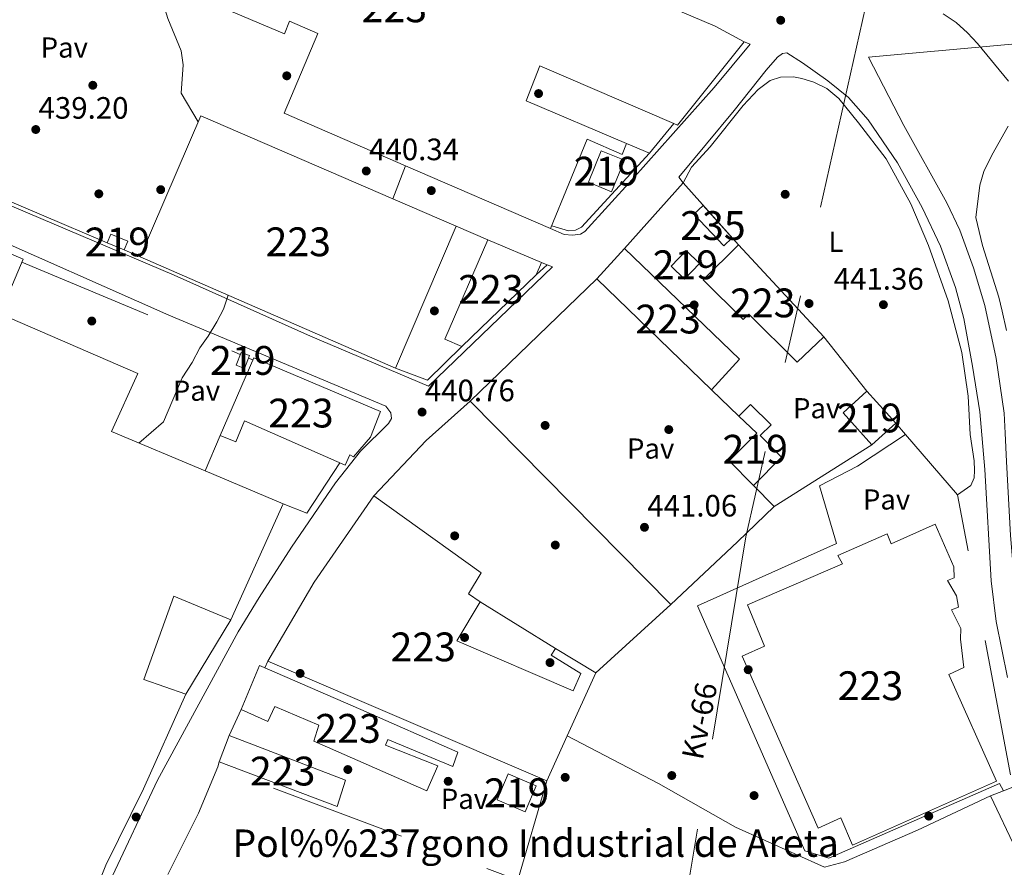
# Model space of a CAD drawing. Extents: x 614178 to 621078, y 738839 to 743582.
# Drawn here: x 614394 to 614736, y 742588 to 742883 of the extents above; entities that cross this region are included whole.
import ezdxf
from ezdxf.enums import TextEntityAlignment as Align

# ---------------------------------------------------------------- set-up
doc = ezdxf.new("R2010")
doc.units = 0
doc.header["$MEASUREMENT"] = 0
doc.linetypes.add('DGN Style 2', pattern=[79.06753, 47.440518, -31.627012])
doc.linetypes.add('DGN Style 7', pattern=[158.13506, 71.16077700000001, -31.627012, 23.720259, -31.627012])
for name, color, linetype in [('Nivel 15', 7, 'Continuous'), ('Nivel 16', 7, 'Continuous'), ('Nivel 17', 7, 'Continuous'), ('Nivel 20', 7, 'Continuous'), ('Nivel 21', 7, 'Continuous'), ('Nivel 25', 7, 'Continuous'), ('Nivel 26', 7, 'Continuous'), ('Nivel 32', 7, 'Continuous'), ('Nivel 36', 7, 'Continuous'), ('Nivel 37', 7, 'Continuous'), ('Nivel 41', 7, 'Continuous'), ('Nivel 44', 7, 'Continuous'), ('Nivel 45', 7, 'Continuous'), ('Nivel 48', 7, 'Continuous'), ('Nivel 5', 7, 'Continuous'), ('Nivel 52', 7, 'Continuous'), ('Nivel 7', 7, 'Continuous')]:
    doc.layers.add(name, color=color, linetype=linetype)
doc.styles.add('Style-arial', font='arial.shx', dxfattribs={"bigfont": 'arialbig.shx'})
doc.styles.add('Style-arialn', font='arialn.shx', dxfattribs={"bigfont": 'arialnbig.shx'})
doc.styles.add('Style-arialni', font='arialni.shx', dxfattribs={"bigfont": 'arialnibig.shx'})

# ---------------------------------------------------------------- blocks, each defined once
blk = doc.blocks.new('5PATER')
at = {"layer": 'Nivel 7', "linetype": 'Continuous', "lineweight": 0}
h = blk.add_hatch(color=53, dxfattribs=at)
edge = h.paths.add_edge_path()
edge.add_ellipse((0, 0), major_axis=(-1.095731442945027, -1.110710700472634), ratio=0.9994222409660316, start_angle=0, end_angle=360)
blk = doc.blocks.new('5PERFI_1')
at = {"layer": 'Nivel 17', "linetype": 'Continuous', "lineweight": 0}
h = blk.add_hatch(color=7, dxfattribs=at)
edge = h.paths.add_edge_path()
edge.add_arc((0, 0), 1.559999998246487, 315.0000000018422, 675.0000000018422)
blk = doc.blocks.new('5PERFI')
at = {"layer": 'Nivel 17', "color": 7, "linetype": 'Continuous', "lineweight": 0}
blk.add_blockref('5PERFI_1', (0, 0), dxfattribs=at)

msp = doc.modelspace()

# ---------------------------------------------------------------- linework, layer by layer
at = {"layer": 'Nivel 15', "color": 1, "linetype": 'Continuous', "lineweight": 13, "extrusion": (0.006404586902640403, -0.002594558927711988, 0.9999761244802685), "elevation": 2454.46920057317, "flags": 128}
msp.add_lwpolyline([(614580.7020424078, 742845.9895907408), (614576.2621334707, 742835.0295538506), (614584.3093527057, 742831.7685428746), (614588.7492616426, 742842.7285797647), (614580.7020424078, 742845.9895907408)], dxfattribs=at)
at = {"layer": 'Nivel 15', "color": 1, "linetype": 'Continuous', "lineweight": 13, "extrusion": (0.04140405917270396, 0.09095426931694975, 0.9949939822818241), "elevation": 93436.52200856066, "flags": 128}
msp.add_lwpolyline([(-251674.0302589486, -925847.7157017954), (-251674.0302589486, -925823.5499589972)], dxfattribs=at)
at = {"layer": 'Nivel 15', "color": 1, "linetype": 'Continuous', "lineweight": 13}
for points in [[(614578.561, 742810.081, 446.84), (614528.196, 742831.899, 446.693), (614486.041, 742850.1610000001, 446.57), (614497.7609999999, 742877.841, 445.85), (614488.0009999999, 742882.081, 450.32), (614486.2010000001, 742877.6810000001, 449.84), (614453.0009999999, 742891.841, 447.47), (614450.7209999999, 742886.801, 447.35), (614414.2010000001, 742903.041, 446.48), (614439.841, 742963.2010000001, 450.32), (614510.041, 742933.521, 452.63), (614506.4010000001, 742924.4010000001, 449.09), (614530.041, 742914.4010000001, 446.9), (614534.0009999999, 742923.601, 446.63), (614635.6810000001, 742880.4010000001, 458.45), (614645.7209999999, 742874.9610000001, 458.3)], [(614645.7209999999, 742874.9610000001, 458.3), (614622.601, 742846.0009999999, 458.42), (614621.3659999999, 742846.533, 458.101), (614574.881, 742866.561, 446.09), (614570.081, 742854.4010000001, 444.62), (614604.9610000001, 742839.601, 445.64), (614603.4010000001, 742835.7609999999, 445.43), (614591.2409999999, 742841.121, 449.09), (614578.561, 742810.081, 446.84)], [(614436.121, 742800.321, 448.67), (614457.121, 742849.2010000001, 448.97), (614523.763, 742820.4040000001, 450.21), (614545.801, 742810.881, 450.62), (614524.7209999999, 742761.6810000001, 444.65), (614436.121, 742800.321, 448.67)], [(614337.7209999999, 742824.4010000001, 446.66), (614395.521, 742799.521, 448.1), (614387.4010000001, 742780.4809999999, 446.57), (614435.321, 742759.7609999999, 446.39), (614426.1610000001, 742739.601, 445.94), (614458.6610000001, 742725.956, 446.578), (614485.801, 742714.561, 447.11), (614467.6410000001, 742674.2409999999, 446.63), (614447.7609999999, 742682.4809999999, 448.28), (614437.361, 742653.601, 448.55), (614451.9610000001, 742648.4809999999, 448.67), (614437.2409999999, 742615.601, 449.54), (614424.2409999999, 742589.121, 449.78), (614408.121, 742548.801, 450.08), (614398.121, 742523.4410000001, 449.75), (614385.7609999999, 742517.4410000001, 449.12)], [(614424.638, 742805.1740000001, 443.45), (614430.5160000001, 742802.689, 443.72), (614431.7919999999, 742805.7139999999, 443.69), (614425.912, 742808.193, 443.69), (614424.638, 742805.1740000001, 443.45)], [(614541.9210000001, 742771.6810000001, 449.15), (614556.7609999999, 742806.2, 449.03), (614575.446, 742798.365, 449.06), (614573.601, 742794.0009999999, 449), (614547.7609999999, 742769.121, 448.85), (614541.9210000001, 742771.6810000001, 449.15)], [(614631.521, 742792.321, 446.99), (614643.801, 742804.4809999999, 447.5), (614673.4010000001, 742772.561, 444.26), (614664.121, 742763.7609999999, 444.17), (614647.4010000001, 742780.4010000001, 445.46), (614645.361, 742778.4809999999, 445.79), (614631.521, 742792.321, 446.99)], [(614594.601, 742792.6410000001, 446.48), (614634.4410000001, 742754.1610000001, 446.36), (614644.121, 742764.801, 446.6), (614604.281, 742803.2010000001, 446.6), (614594.601, 742792.6410000001, 446.48)], [(614620.4010000001, 742797.041, 454.67), (614625.6810000001, 742802.4809999999, 454.61), (614630.31, 742797.987, 454.55), (614625.03, 742792.547, 454.55), (614620.4010000001, 742797.041, 454.67)], [(614474.041, 742766.0009999999, 447.74), (614472.281, 742761.521, 447.8), (614469.3970000001, 742762.6529999999, 447.74), (614471.1570000001, 742767.1329999999, 447.74), (614474.041, 742766.0009999999, 447.74)], [(614475.601, 742765.281, 445.46), (614519.4809999999, 742746.6410000001, 447.86), (614516.041, 742737.6810000001, 447.71), (614510.1610000001, 742730.881, 448.91), (614508.881, 742731.521, 449.18), (614507.2409999999, 742727.9210000001, 449.15), (614472.281, 742743.361, 443.81), (614469.321, 742736.081, 443.96), (614463.9210000001, 742738.321, 444.11), (614475.601, 742765.281, 445.46)], [(614680.081, 742746.1610000001, 450.14), (614690.121, 742735.041, 450.23), (614698.399, 742742.5150000001, 451.1), (614688.358, 742753.635, 451.1), (614680.081, 742746.1610000001, 450.14)], [(614640.521, 742729.521, 448.22), (614650.2010000001, 742739.121, 444.68), (614643.881, 742744.9610000001, 444.41), (614648.0009999999, 742749.041, 444.14), (614655.121, 742742.0009999999, 444.38), (614651.361, 742738.2409999999, 446.21), (614658.6810000001, 742730.7209999999, 446.42), (614648.9610000001, 742720.881, 448.61), (614640.521, 742729.521, 448.22)], [(614584.3589999999, 742634.037, 446.735), (614577.2409999999, 742618.4010000001, 448.46), (614480.4010000001, 742659.9210000001, 449.03), (614496.521, 742687.361, 449.12), (614517.2409999999, 742717.281, 447.56)], [(614517.2409999999, 742717.281, 447.56), (614554.4410000001, 742690.561, 448.1), (614550.041, 742683.281, 443.96), (614554.121, 742680.4809999999, 443.9), (614546.081, 742666.9610000001, 448.46), (614586.361, 742649.601, 444.38), (614589.041, 742655.601, 444.41), (614578.801, 742662.0009999999, 444.41), (614580.2409999999, 742664.321, 444.32), (614594.321, 742655.9210000001, 444.32)], [(614733.321, 742618.321, 450.23), (614683.361, 742596.081, 449.6), (614679.321, 742605.601, 446.06), (614671.4410000001, 742601.9210000001, 445.91), (614645.041, 742661.6810000001, 445.73), (614652.841, 742665.2010000001, 449.15), (614646.9610000001, 742679.4410000001, 449.96), (614679.881, 742693.7609999999, 447.23), (614678.2409999999, 742696.6410000001, 447.2), (614695.4010000001, 742704.1610000001, 447.38), (614696.841, 742700.7209999999, 445.28), (614712.081, 742707.4410000001, 445.37), (614718.521, 742692.7209999999, 445.52), (614718.601, 742688.881, 444.98), (614716.321, 742687.9210000001, 445.13), (614719.4809999999, 742682.561, 445.31), (614720.121, 742678.6410000001, 444.62), (614717.7209999999, 742677.7609999999, 444.77), (614721.0009999999, 742671.281, 445.58), (614720.841, 742667.521, 444.65), (614721.9610000001, 742657.7609999999, 444.86), (614716.7609999999, 742655.361, 448.82), (614733.321, 742618.321, 450.23)], [(614471.1610000001, 742643.2010000001, 447.47), (614477.521, 742658.4010000001, 446.63), (614512.7209999999, 742643.121, 444.92), (614546.4010000001, 742628.4010000001, 445.79), (614544.601, 742623.361, 446.87), (614522.081, 742632.7209999999, 448.58), (614521.2409999999, 742630.801, 444.23), (614539.4010000001, 742623.601, 444.35), (614535.601, 742614.9610000001, 444.08), (614496.4010000001, 742632.1610000001, 447.77), (614498.121, 742637.6810000001, 446.6), (614482.881, 742644.2409999999, 446.33), (614480.4809999999, 742639.041, 448.04), (614471.1610000001, 742643.2010000001, 447.47)], [(614467.0009999999, 742634.081, 444.62), (614507.4410000001, 742618.6410000001, 444.65), (614504.4809999999, 742609.4410000001, 444.62), (614463.561, 742624.9610000001, 444.38), (614467.0009999999, 742634.081, 444.62)], [(614563.881, 742620.801, 444.68), (614573.601, 742616.6410000001, 444.74), (614569.771, 742607.693, 444.53), (614560.051, 742611.852, 444.53), (614563.881, 742620.801, 444.68)]]:
    msp.add_polyline3d(points, dxfattribs=at)
at = {"layer": 'Nivel 15', "color": 4, "linetype": 'Continuous', "lineweight": 0}
msp.add_polyline3d([(614631.5090000001, 742818.1400000001, 446.476), (614628.2409999999, 742815.121, 442.91), (614638.6810000001, 742804.081, 442.58), (614641.6130000001, 742806.902, 446.476), (614631.5090000001, 742818.1400000001, 446.476)], dxfattribs=at)
at = {"layer": 'Nivel 16', "color": 1, "linetype": 'Continuous', "lineweight": 13, "extrusion": (-0.01715198869561495, 0.006770521853532219, 0.9998299702037424), "elevation": -5065.811222319811, "flags": 128}
msp.add_lwpolyline([(-916520.2762189328, 298734.4640305976), (-916522.9372216768, 298635.2228239225), (-916527.8396292485, 298635.2228239223)], dxfattribs=at)
at = {"layer": 'Nivel 16', "color": 1, "linetype": 'Continuous', "lineweight": 13, "extrusion": (-0.02403916185565922, -0.003680515235821099, 0.9997042425161936), "elevation": -17063.17238764152, "flags": 128}
msp.add_lwpolyline([(-641272.4068033057, 719763.2544598198), (-641263.5053760374, 719753.3857475643), (-641268.0374055614, 719745.9842133727)], dxfattribs=at)
at = {"layer": 'Nivel 16', "color": 1, "linetype": 'Continuous', "lineweight": 13, "extrusion": (0.0008761621979644079, 0.002271934235416393, 0.9999970353229218), "elevation": 2671.85027588148, "flags": 128}
msp.add_lwpolyline([(614523.1365406665, 742816.2508261732), (614527.5695652498, 742827.7458558399)], dxfattribs=at)
at = {"layer": 'Nivel 16', "color": 1, "linetype": 'Continuous', "lineweight": 13, "extrusion": (-0.004591703807722786, -0.00514415732305038, 0.9999762266682034), "elevation": -6200.217874192625, "flags": 128}
msp.add_lwpolyline([(614599.8357287217, 742781.1340377021), (614620.1164791964, 742803.8543383204)], dxfattribs=at)
at = {"layer": 'Nivel 16', "color": 1, "linetype": 'Continuous', "lineweight": 13, "extrusion": (0.009736614559607512, -0.01084994886476014, 0.9998937328269188), "elevation": -1632.127904429145, "flags": 128}
msp.add_lwpolyline([(614591.1078371301, 742851.9385641296), (614610.3510146278, 742830.4973020451)], dxfattribs=at)
at = {"layer": 'Nivel 16', "color": 1, "linetype": 'Continuous', "lineweight": 13, "flags": 128}
for points, elevation in [([(614436.121, 742800.321), (614430.5160000001, 742802.689)], 443.69), ([(614656.121, 742713.601), (614648.9610000001, 742720.881)], 445.13)]:
    msp.add_lwpolyline(points, dxfattribs=dict(at, elevation=elevation))
at = {"layer": 'Nivel 16', "color": 1, "linetype": 'Continuous', "lineweight": 13, "extrusion": (0.003535267642782272, 0.003406712455772008, 0.9999879480238437), "elevation": 5145.242021400487, "flags": 128}
msp.add_lwpolyline([(614545.1968873739, 742737.0226401503), (614589.1976729976, 742779.422886193)], dxfattribs=at)
at = {"layer": 'Nivel 16', "color": 1, "linetype": 'Continuous', "lineweight": 13, "extrusion": (-0.006939508695559147, 0.008780981585354845, 0.9999373668292739), "elevation": 2700.312985004909, "flags": 128}
msp.add_lwpolyline([(614661.67781909, 742777.4863192674), (614676.6363326572, 742758.5595895746)], dxfattribs=at)
at = {"layer": 'Nivel 16', "color": 1, "linetype": 'Continuous', "lineweight": 13, "extrusion": (-0.02117935779273733, 0.02064089954376944, 0.9995625983746648), "elevation": 2757.257122658159, "flags": 128}
msp.add_lwpolyline([(-960905.489801825, -78169.12521649594), (-960905.4898018248, -78182.31254753761)], dxfattribs=at)
at = {"layer": 'Nivel 16', "color": 1, "linetype": 'Continuous', "lineweight": 13, "extrusion": (-0.007430938075914462, 0.007533316097626257, 0.9999440135867034), "elevation": 1470.9701231436, "flags": 128}
msp.add_lwpolyline([(614606.6051671375, 742689.5941495011), (614536.919288391, 742760.2361540264)], dxfattribs=at)
at = {"layer": 'Nivel 16', "color": 1, "linetype": 'Continuous', "lineweight": 13, "extrusion": (0.005243191949862244, 0.01232548830038909, 0.9999102916143698), "elevation": 12820.43492941299, "flags": 128}
msp.add_lwpolyline([(614453.1447949305, 742636.714838505), (614447.8839233969, 742624.348899167)], dxfattribs=at)
at = {"layer": 'Nivel 16', "color": 1, "linetype": 'Continuous', "lineweight": 13, "extrusion": (-0.003156556181190678, -0.001990487191903768, 0.9999930370326656), "elevation": -2973.431587518111, "flags": 128}
msp.add_lwpolyline([(614688.4641952233, 742730.5937878527), (614654.4638911255, 742709.1537453793)], dxfattribs=at)
at = {"layer": 'Nivel 16', "color": 1, "linetype": 'Continuous', "lineweight": 13, "extrusion": (0.003440328577385912, 0.003237956308127917, 0.9999888398268384), "elevation": 4962.61486796676, "flags": 128}
msp.add_lwpolyline([(614638.2387382346, 742689.1855908742), (614615.1183590072, 742667.4254768034)], dxfattribs=at)
at = {"layer": 'Nivel 16', "color": 1, "linetype": 'Continuous', "lineweight": 13, "extrusion": (-0.006644698574943791, 0.004110962058617598, 0.9999694735199675), "elevation": -585.9691801564522, "flags": 128}
msp.add_lwpolyline([(614543.5069130845, 742689.165650392), (614569.6279311844, 742673.005513838)], dxfattribs=at)
at = {"layer": 'Nivel 16', "color": 1, "linetype": 'Continuous', "lineweight": 13, "extrusion": (-0.003103392995119248, -0.005098431349124479, 0.9999821873162023), "elevation": -5251.01608563979, "flags": 128}
msp.add_lwpolyline([(614466.0548911651, 742657.121433133), (614450.3744080567, 742631.3610983237)], dxfattribs=at)
at = {"layer": 'Nivel 16', "color": 1, "linetype": 'Continuous', "lineweight": 13, "extrusion": (-0.06261119837258432, 0.02833863286520884, 0.9976355846328256), "elevation": -16984.88475310259, "flags": 128}
msp.add_lwpolyline([(-929879.5140307741, 253008.2850995227), (-929903.2115736082, 253009.1581336703), (-929920.6648470217, 253008.7216165963)], dxfattribs=at)
at = {"layer": 'Nivel 20', "color": 7, "linetype": 'DGN Style 2', "lineweight": 0, "extrusion": (-0.0042702380761278, 0.002192177971042416, 0.9999884796448989), "elevation": -555.2187876674575, "flags": 128}
msp.add_lwpolyline([(614609.239991134, 742839.2430504886), (614585.5600148765, 742813.6429889763), (614583.4800039493, 742812.5229875413), (614581.1199827641, 742812.3629877551), (614575.2499167172, 742814.0869900433)], dxfattribs=at)
at = {"layer": 'Nivel 20', "color": 7, "linetype": 'DGN Style 2', "lineweight": 0, "extrusion": (-0.006636014621504201, 0.002834232157231858, 0.9999739648800974), "elevation": -1532.243906526053, "flags": 128}
msp.add_lwpolyline([(614535.1933271778, 742818.2072227034), (614546.1536565516, 742813.5262039024)], dxfattribs=at)
at = {"layer": 'Nivel 20', "color": 7, "linetype": 'DGN Style 2', "lineweight": 0, "extrusion": (0.03244397949268896, 0.0977488188521874, 0.9946821384782579), "elevation": 92978.20650310288, "flags": 128}
msp.add_lwpolyline([(-349123.2281063492, -893699.6663083755), (-349186.9781768608, -893694.7630360241), (-349205.2793039803, -893693.0735916891)], dxfattribs=at)
at = {"layer": 'Nivel 20', "color": 7, "linetype": 'DGN Style 2', "lineweight": 0, "extrusion": (-0.00112137014896775, -0.00106316754608015, 0.9999988061011663), "elevation": -1038.054492091696, "flags": 128}
msp.add_lwpolyline([(614577.4659300824, 742796.8791752986), (614573.7089234735, 742793.3171732854)], dxfattribs=at)
at = {"layer": 'Nivel 20', "color": 7, "linetype": 'DGN Style 2', "lineweight": 0, "extrusion": (-0.004447548010325474, 0.001865550995962882, 0.9999883694504538), "elevation": -906.8076994405831, "flags": 128}
msp.add_lwpolyline([(614571.3281725231, 742801.349275664), (614573.2401980881, 742800.5472742685)], dxfattribs=at)
at = {"layer": 'Nivel 20', "color": 7, "linetype": 'DGN Style 2', "lineweight": 0, "extrusion": (-0.007523977717745479, 0.004886822631750741, 0.9999597535520461), "elevation": -553.3154488116015, "flags": 128}
msp.add_lwpolyline([(614533.6818356854, 742780.6941934489), (614521.7619248009, 742769.0940549362), (614510.6414570629, 742773.2541046098)], dxfattribs=at)
at = {"layer": 'Nivel 20', "color": 7, "linetype": 'DGN Style 2', "lineweight": 0, "extrusion": (-0.009402927992472106, 0.003651041422920423, 0.9999491261267728), "elevation": -2625.850077072505, "flags": 128}
msp.add_lwpolyline([(614450.6604766147, 742779.6377686139), (614452.2315670131, 742779.0277645483)], dxfattribs=at)
at = {"layer": 'Nivel 20', "color": 7, "linetype": 'DGN Style 2', "lineweight": 0, "extrusion": (0.005663652030943585, -0.009615638989872225, 0.9999377293274261), "elevation": -3220.622867907765, "flags": 128}
msp.add_lwpolyline([(614504.8880359787, 742720.6496131092), (614523.0072808915, 742739.8505007916), (614538.2467759005, 742753.6111369638)], dxfattribs=at)
at = {"layer": 'Nivel 20', "color": 7, "linetype": 'DGN Style 2', "lineweight": 0, "extrusion": (0.0104853678701646, -0.01216713010489897, 0.9998710006824071), "elevation": -2150.977832692864, "flags": 128}
msp.add_lwpolyline([(614659.9800583727, 742771.325390331), (614663.3537432712, 742767.4111005864)], dxfattribs=at)
at = {"layer": 'Nivel 20', "color": 7, "linetype": 'DGN Style 2', "lineweight": 0, "extrusion": (0.03572784954112931, 0.009724656749267709, 0.9993142407762813), "elevation": 29625.25015637647, "flags": 128}
msp.add_lwpolyline([(555225.0648747726, -787633.5213927899), (555200.144254488, -787645.431405663), (555097.2162979601, -787637.3833697536)], dxfattribs=at)
at = {"layer": 'Nivel 20', "color": 7, "linetype": 'DGN Style 2', "lineweight": 0, "extrusion": (-0.008052713140492386, 0.002377936242422442, 0.9999647489938354), "elevation": -2741.716538252331, "flags": 128}
msp.add_lwpolyline([(614489.0092161605, 742737.3595642878), (614477.54417721, 742719.980515152), (614469.4238526414, 742723.1805241995)], dxfattribs=at)
at = {"layer": 'Nivel 20', "color": 7, "linetype": 'DGN Style 2', "lineweight": 0, "extrusion": (0.007918499031449616, 0.007619687747243971, 0.999939617042811), "elevation": 10967.14000924933, "flags": 128}
msp.add_lwpolyline([(614620.6378504715, 742639.3538178543), (614633.3589878869, 742651.5941731946)], dxfattribs=at)
at = {"layer": 'Nivel 20', "color": 7, "linetype": 'DGN Style 2', "lineweight": 0, "extrusion": (-0.001177452451643304, -0.001074039832623784, 0.9999987300212746), "elevation": -1080.24519124333, "flags": 128}
msp.add_lwpolyline([(614620.3743315141, 742678.8691366571), (614594.4142835722, 742655.1891229989)], dxfattribs=at)
at = {"layer": 'Nivel 20', "color": 7, "linetype": 'DGN Style 2', "lineweight": 0, "extrusion": (-0.0003142839581881727, -0.0007214597266782684, 0.9999996903606804), "elevation": -288.3866926815481, "flags": 128}
msp.add_lwpolyline([(614479.4941047421, 742657.5762188113), (614480.5091053206, 742659.9062194177)], dxfattribs=at)
at = {"layer": 'Nivel 20', "color": 7, "linetype": 'DGN Style 2', "lineweight": 0, "extrusion": (-0.0001242038160935792, -0.0002722929814359237, 0.9999999552149713), "elevation": 161.9637858531348, "flags": 128}
msp.add_lwpolyline([(614467.0509718454, 742634.1526323385), (614471.2109721862, 742643.2726326769)], dxfattribs=at)
at = {"layer": 'Nivel 20', "color": 7, "linetype": 'DGN Style 2', "lineweight": 0, "extrusion": (0.000668446659100823, 0.002673786636403292, 0.9999962020148312), "elevation": 2836.876137978736, "flags": 128}
msp.add_lwpolyline([(614462.6892523242, 742618.2703423633), (614463.1292555681, 742620.0303486546)], dxfattribs=at)
at = {"layer": 'Nivel 20', "color": 7, "linetype": 'DGN Style 2', "lineweight": 0, "extrusion": (-0.004406205533416982, 0.001283013444185223, 0.9999894695592045), "elevation": -1314.133891916967, "flags": 128}
msp.add_lwpolyline([(614573.2183535232, 742620.6982743929), (614563.1784509853, 742586.2182460136), (614459.0972185696, 742625.4982783436)], dxfattribs=at)
at = {"layer": 'Nivel 20', "color": 7, "linetype": 'DGN Style 2', "lineweight": 0, "extrusion": (0.01916958616237289, 0.00751194238802548, 0.999788026377553), "elevation": 17803.25041677598, "flags": 128}
msp.add_lwpolyline([(467133.6179423784, -843112.2912440102), (467133.6179423785, -843117.0996629812)], dxfattribs=at)
at = {"layer": 'Nivel 20', "color": 7, "linetype": 'DGN Style 2', "lineweight": 0}
for points in [[(614584.3589999999, 742634.037, 441.043), (614616.081, 742617.521, 441.15), (614642.7609999999, 742602.321, 441.242), (614673.6810000001, 742588.4010000001, 441.385), (614680.6410000001, 742590.2409999999, 441.44), (614705.9610000001, 742601.281, 441.229), (614731.281, 742613.2010000001, 440.732)], [(614735.757, 742614.9550000001, 440.633), (614744.9610000001, 742618.561, 440.428), (614749.9210000001, 742608.6410000001, 440.255), (614757.7209999999, 742591.6810000001, 440.214), (614767.1610000001, 742575.2010000001, 440.227), (614776.9210000001, 742562.4809999999, 440.635), (614788.4010000001, 742550.6410000001, 441.015), (614769.121, 742536.081, 441.822), (614762.6810000001, 742532.1610000001, 442.052), (614741.601, 742530.4010000001, 442.021)]]:
    msp.add_polyline3d(points, dxfattribs=at)
at = {"layer": 'Nivel 21', "color": 7, "linetype": 'Continuous', "lineweight": 13, "extrusion": (-0.05778185288588472, 0.8771983303873685, 0.4766385912226237), "elevation": 616335.9048663214, "flags": 128}
msp.add_lwpolyline([(-662187.351636458, -333670.1602525936), (-662282.1076211729, -333675.2053907076), (-662285.122136924, -333675.3655801152), (-662305.5584343672, -333676.4541942845)], dxfattribs=at)
at = {"layer": 'Nivel 21', "color": 7, "linetype": 'Continuous', "lineweight": 13}
for points in [[(614577.358, 742797.5630000001, 440.833), (614579.281, 742796.801, 440.843), (614536.2409999999, 742755.4410000001, 440.742), (614495.2409999999, 742772.801, 440.313), (614447.9610000001, 742793.9210000001, 439.809), (614387.7609999999, 742819.521, 439.293), (614332.4809999999, 742842.7209999999, 439.194), (614284.121, 742864.321, 439.107), (614282.801, 742861.281, 439.118), (614273.2010000001, 742865.281, 439.102), (614266.081, 742882.0009999999, 439.137), (614269.801, 742892.1610000001, 439.16), (614274.7209999999, 742890.561, 439.221), (614308.361, 742985.2010000001, 436.921), (614303.521, 742987.041, 436.815), (614305.841, 742993.121, 436.455), (614326.4809999999, 743000.801, 435.692)], [(614645.7209999999, 742874.9610000001, 440.752), (614647.881, 742874.081, 440.61), (614635.361, 742859.121, 440.947), (614606.881, 742827.121, 440.895), (614590.4410000001, 742809.121, 440.864), (614588.9210000001, 742808.1610000001, 440.859), (614586.1610000001, 742807.7609999999, 440.849), (614583.321, 742808.0009999999, 440.836), (614578.561, 742810.081, 440.811)], [(614624.561, 742825.9210000001, 440.972), (614623.041, 742827.9210000001, 440.962), (614642.321, 742851.041, 440.994), (614653.361, 742865.041, 440.611), (614657.321, 742869.601, 440.328), (614659.081, 742870.881, 440.391), (614660.601, 742871.041, 440.444), (614666.041, 742867.601, 440.52), (614674.801, 742861.361, 440.514), (614681.9610000001, 742855.601, 440.518), (614688.841, 742847.841, 440.551), (614699.0009999999, 742832.9610000001, 440.647), (614707.601, 742817.4410000001, 440.747), (614713.9210000001, 742804.0009999999, 440.528), (614719.121, 742789.6810000001, 440.464), (614722.0009999999, 742778.881, 440.463), (614725.041, 742762.321, 440.448), (614727.561, 742746.4809999999, 440.587), (614729.321, 742726.4809999999, 440.307), (614731.4410000001, 742687.841, 440.68), (614733.2409999999, 742673.6810000001, 441.42), (614737.121, 742654.2409999999, 441.856)], [(614688.9110000001, 742869.5449999999, 440.259), (614701.2010000001, 742845.9210000001, 440.45), (614716.1610000001, 742819.041, 440.432), (614720.601, 742809.521, 440.24), (614725.4010000001, 742796.4809999999, 440.184), (614729.2409999999, 742783.361, 440.188), (614733.2010000001, 742764.9610000001, 440.156), (614736.0009999999, 742746.0009999999, 440.253), (614736.354, 742739.0590000001, 440.219), (614736.852, 742729.27, 440.171), (614738.1610000001, 742703.521, 440.046), (614739.064, 742693.96, 440.423)], [(614377.521, 742810.4010000001, 439.318), (614446.121, 742780.081, 439.862), (614521.361, 742748.4809999999, 440.643), (614523.081, 742746.1610000001, 440.667), (614523.321, 742744.1610000001, 440.68), (614522.321, 742742.4010000001, 440.676), (614512.601, 742732.801, 440.621), (614503.9610000001, 742721.841, 440.577), (614488.601, 742699.521, 440.507), (614477.4010000001, 742682.081, 440.458), (614470.121, 742670.1610000001, 440.428), (614442.121, 742618.6410000001, 440.475), (614425.561, 742583.4410000001, 440.814), (614413.6810000001, 742555.601, 441.737), (614402.1610000001, 742527.841, 442.654), (614401.9210000001, 742520.4809999999, 442.88), (614383.121, 742511.4410000001, 443.272)]]:
    msp.add_polyline3d(points, dxfattribs=at)
at = {"layer": 'Nivel 25', "color": 1, "linetype": 'Continuous', "lineweight": 0}
for points in [[(614701.7720000001, 742738.601, 441.71), (614685.081, 742727.601, 441.92), (614671.9210000001, 742720.801, 441.86), (614677.7609999999, 742700.801, 441.8), (614629.561, 742679.121, 441.62), (614666.801, 742594.081, 441.62), (614675.2010000001, 742591.521, 441.65), (614734.4410000001, 742617.4410000001, 441.68), (614735.757, 742614.9550000001, 441.71)], [(614731.281, 742613.2010000001, 441.89), (614740.1610000001, 742594.4010000001, 442.46), (614748.081, 742579.7609999999, 442.16), (614755.4809999999, 742568.6410000001, 442.01), (614766.1610000001, 742553.9210000001, 441.89), (614760.601, 742547.841, 442.34), (614754.7209999999, 742542.0009999999, 442.34), (614750.2409999999, 742538.2409999999, 442.16), (614745.6810000001, 742535.4410000001, 442.13), (614741.193, 742533.257, 442.04)]]:
    msp.add_polyline3d(points, dxfattribs=at)
at = {"layer": 'Nivel 32', "color": 6, "linetype": 'DGN Style 7', "lineweight": 0}
msp.add_polyline3d([(614518.111, 743471.726, 425.26), (614545.6570000001, 743368.7490000001, 424.949), (614636.7069999999, 743181.2110000001, 428.278), (614701.588, 743049.081, 432.075), (614687.9099999999, 742886.9750000001, 439.958), (614646.3829999999, 742703.064, 441.641), (614611.7320000001, 742493.956, 442.522)], dxfattribs=at)
at = {"layer": 'Nivel 36', "color": 92, "linetype": 'Continuous', "lineweight": 0}
msp.add_polyline3d([(614624.561, 742825.9210000001, 441.2), (614627.4410000001, 742831.4410000001, 441.65), (614634.0009999999, 742838.4809999999, 441.41), (614645.361, 742852.801, 441.44), (614650.601, 742858.4010000001, 441.68), (614654.841, 742861.4410000001, 441.62), (614658.321, 742862.6410000001, 441.56), (614662.841, 742862.7209999999, 441.59), (614665.801, 742862.1610000001, 441.62), (614669.9610000001, 742860.881, 441.5), (614674.4809999999, 742858.7209999999, 441.41), (614678.601, 742855.281, 441.29), (614685.4809999999, 742846.801, 441.29), (614695.0009999999, 742834.321, 441.62), (614703.601, 742818.7209999999, 441.56), (614709.7609999999, 742804.2409999999, 441.35), (614716.521, 742784.9610000001, 441.47), (614721.361, 742767.041, 441.44), (614723.561, 742751.9210000001, 441.83), (614724.2010000001, 742738.561, 441.89), (614725.561, 742729.4410000001, 441.86), (614725.7609999999, 742726.1610000001, 441.83), (614725.601, 742723.601, 441.8), (614724.4809999999, 742720.881, 441.8), (614719.801, 742717.6810000001, 441.71)], dxfattribs=at)
at = {"layer": 'Nivel 5', "color": 30, "linetype": 'Continuous', "lineweight": 0, "elevation": 440, "flags": 128}
for points in [[(614456.256, 742847.1880000001), (614450.361, 742857.041), (614451.041, 742866.881), (614450.392, 742871.8330000001), (614445.6810000001, 742883.041), (614444.1780000001, 742887.8360000001), (614444.1969999999, 742889.702)], [(614714.794, 742884.686), (614719.3530000001, 742881.594), (614723.321, 742878.0009999999), (614726.783, 742874.389), (614737.561, 742861.281)], [(614737.4010000001, 742845.6810000001), (614731.7209999999, 742835.601), (614728.9610000001, 742829.9210000001), (614727.5090000001, 742825.129), (614726.1610000001, 742813.9210000001), (614728.5, 742804.1799999999), (614734.2010000001, 742786.2409999999), (614735.3530000001, 742781.375), (614736.801, 742774.7209999999)], [(614435.672, 742735.608), (614444.1610000001, 742743.041), (614450.6410000001, 742758.321), (614454.121, 742763.601), (614456.801, 742768.7209999999), (614459.7679999999, 742772.746), (614462.7209999999, 742777.6810000001), (614465.0560000001, 742782.1100000001), (614466.7180000001, 742786.977)]]:
    msp.add_lwpolyline(points, dxfattribs=at)
at = {"layer": 'Nivel 52', "color": 1, "linetype": 'Continuous', "lineweight": 13}
for points in [[(614645.7209999999, 742874.9610000001, 458.3), (614635.6810000001, 742880.4010000001, 458.45), (614534.0009999999, 742923.601, 446.63), (614530.041, 742914.4010000001, 446.9), (614506.4010000001, 742924.4010000001, 449.09), (614510.041, 742933.521, 452.63), (614439.841, 742963.2010000001, 450.32), (614414.2010000001, 742903.041, 446.48), (614450.7209999999, 742886.801, 447.35), (614453.0009999999, 742891.841, 447.47), (614486.2010000001, 742877.6810000001, 449.84), (614488.0009999999, 742882.081, 450.32), (614497.7609999999, 742877.841, 445.85), (614486.041, 742850.1610000001, 446.57), (614528.196, 742831.899, 446.693), (614578.561, 742810.081, 446.84), (614591.2409999999, 742841.121, 449.09), (614603.4010000001, 742835.7609999999, 445.43), (614604.9610000001, 742839.601, 445.64), (614570.081, 742854.4010000001, 444.62), (614574.881, 742866.561, 446.09), (614621.3659999999, 742846.533, 458.101), (614622.601, 742846.0009999999, 458.42)], [(614436.121, 742800.321, 448.67), (614524.7209999999, 742761.6810000001, 444.65), (614545.801, 742810.881, 450.62), (614523.763, 742820.4040000001, 450.21), (614457.121, 742849.2010000001, 448.97)], [(614541.9210000001, 742771.6810000001, 449.15), (614547.7609999999, 742769.121, 448.85), (614573.601, 742794.0009999999, 449), (614575.446, 742798.365, 449.06), (614556.7609999999, 742806.2, 449.03)], [(614631.521, 742792.321, 446.99), (614645.361, 742778.4809999999, 445.79), (614647.4010000001, 742780.4010000001, 445.46), (614664.121, 742763.7609999999, 444.17), (614673.4010000001, 742772.561, 444.26), (614643.801, 742804.4809999999, 447.5)], [(614475.601, 742765.281, 445.46), (614463.9210000001, 742738.321, 444.11), (614469.321, 742736.081, 443.96), (614472.281, 742743.361, 443.81), (614507.2409999999, 742727.9210000001, 449.15), (614508.881, 742731.521, 449.18), (614510.1610000001, 742730.881, 448.91), (614516.041, 742737.6810000001, 447.71), (614519.4809999999, 742746.6410000001, 447.86)], [(614640.521, 742729.521, 448.22), (614648.9610000001, 742720.881, 448.61), (614658.6810000001, 742730.7209999999, 446.42), (614651.361, 742738.2409999999, 446.21), (614655.121, 742742.0009999999, 444.38), (614648.0009999999, 742749.041, 444.14), (614643.881, 742744.9610000001, 444.41), (614650.2010000001, 742739.121, 444.68)], [(614594.321, 742655.9210000001, 444.32), (614580.2409999999, 742664.321, 444.32), (614578.801, 742662.0009999999, 444.41), (614589.041, 742655.601, 444.41), (614586.361, 742649.601, 444.38), (614546.081, 742666.9610000001, 448.46), (614554.121, 742680.4809999999, 443.9), (614550.041, 742683.281, 443.96), (614554.4410000001, 742690.561, 448.1), (614517.2409999999, 742717.281, 447.56), (614496.521, 742687.361, 449.12), (614480.4010000001, 742659.9210000001, 449.03), (614577.2409999999, 742618.4010000001, 448.46), (614584.3589999999, 742634.037, 446.735)], [(614733.321, 742618.321, 450.23), (614716.7609999999, 742655.361, 448.82), (614721.9610000001, 742657.7609999999, 444.86), (614720.841, 742667.521, 444.65), (614721.0009999999, 742671.281, 445.58), (614717.7209999999, 742677.7609999999, 444.77), (614720.121, 742678.6410000001, 444.62), (614719.4809999999, 742682.561, 445.31), (614716.321, 742687.9210000001, 445.13), (614718.601, 742688.881, 444.98), (614718.521, 742692.7209999999, 445.52), (614712.081, 742707.4410000001, 445.37), (614696.841, 742700.7209999999, 445.28), (614695.4010000001, 742704.1610000001, 447.38), (614678.2409999999, 742696.6410000001, 447.2), (614679.881, 742693.7609999999, 447.23), (614646.9610000001, 742679.4410000001, 449.96), (614652.841, 742665.2010000001, 449.15), (614645.041, 742661.6810000001, 445.73), (614671.4410000001, 742601.9210000001, 445.91), (614679.321, 742605.601, 446.06), (614683.361, 742596.081, 449.6)], [(614471.1610000001, 742643.2010000001, 447.47), (614480.4809999999, 742639.041, 448.04), (614482.881, 742644.2409999999, 446.33), (614498.121, 742637.6810000001, 446.6), (614496.4010000001, 742632.1610000001, 447.77), (614535.601, 742614.9610000001, 444.08), (614539.4010000001, 742623.601, 444.35), (614521.2409999999, 742630.801, 444.23), (614522.081, 742632.7209999999, 448.58), (614544.601, 742623.361, 446.87), (614546.4010000001, 742628.4010000001, 445.79), (614512.7209999999, 742643.121, 444.92), (614477.521, 742658.4010000001, 446.63)]]:
    msp.add_polyline3d(points, close=True, dxfattribs=at)
msp.add_polyline3d([(614385.7609999999, 742517.4410000001, 449.12), (614398.121, 742523.4410000001, 449.75), (614408.121, 742548.801, 450.08), (614424.2409999999, 742589.121, 449.78), (614437.2409999999, 742615.601, 449.54), (614451.9610000001, 742648.4809999999, 448.67), (614437.361, 742653.601, 448.55), (614447.7609999999, 742682.4809999999, 448.28), (614467.6410000001, 742674.2409999999, 446.63), (614485.801, 742714.561, 447.11), (614458.6610000001, 742725.956, 446.578), (614426.1610000001, 742739.601, 445.94), (614435.321, 742759.7609999999, 446.39), (614387.4010000001, 742780.4809999999, 446.57), (614395.521, 742799.521, 448.1), (614337.7209999999, 742824.4010000001, 446.66)], dxfattribs=at)
for points in [[(614596.1610000001, 742837.121, 445.58), (614591.7209999999, 742826.1610000001, 445.58), (614599.7679999999, 742822.8999999999, 445.52), (614604.2080000001, 742833.8600000001, 445.52)], [(614424.638, 742805.1740000001, 443.45), (614430.5160000001, 742802.689, 443.72), (614431.7919999999, 742805.7139999999, 443.69), (614425.912, 742808.193, 443.69)], [(614594.601, 742792.6410000001, 446.48), (614634.4410000001, 742754.1610000001, 446.36), (614644.121, 742764.801, 446.6), (614604.281, 742803.2010000001, 446.6)], [(614620.4010000001, 742797.041, 454.67), (614625.03, 742792.547, 454.55), (614630.31, 742797.987, 454.55), (614625.6810000001, 742802.4809999999, 454.61)], [(614474.041, 742766.0009999999, 447.74), (614471.1570000001, 742767.1329999999, 447.74), (614469.3970000001, 742762.6529999999, 447.74), (614472.281, 742761.521, 447.8)], [(614680.081, 742746.1610000001, 450.14), (614690.121, 742735.041, 450.23), (614698.399, 742742.5150000001, 451.1), (614688.358, 742753.635, 451.1)], [(614467.0009999999, 742634.081, 444.62), (614463.561, 742624.9610000001, 444.38), (614504.4809999999, 742609.4410000001, 444.62), (614507.4410000001, 742618.6410000001, 444.65)], [(614563.881, 742620.801, 444.68), (614560.051, 742611.852, 444.53), (614569.771, 742607.693, 444.53), (614573.601, 742616.6410000001, 444.74)]]:
    msp.add_3dface(points, dxfattribs=at)
at = {"layer": 'Nivel 52', "color": 4, "linetype": 'Continuous', "lineweight": 0}
msp.add_3dface([(614631.5090000001, 742818.1400000001, 446.476), (614628.2409999999, 742815.121, 442.91), (614638.6810000001, 742804.081, 442.58), (614641.6130000001, 742806.902, 446.476)], dxfattribs=at)

# ---------------------------------------------------------------- block references
at = {"layer": 'Nivel 17', "color": 7, "linetype": 'Continuous', "lineweight": 0}
for p in [(614419.6810000001, 742859.841, 439.94), (614487.0009999999, 742863.121, 440.6), (614574.4010000001, 742856.9610000001, 440.66), (614443.2409999999, 742823.601, 439.52), (614537.1610000001, 742823.281, 440.24), (614421.7609999999, 742822.1610000001, 439.52), (614660.0009999999, 742822.0009999999, 440.78), (614538.2409999999, 742781.521, 440), (614628.4010000001, 742783.601, 440.96), (614668.281, 742784.081, 440.96), (614419.321, 742778.0009999999, 439.94), (614576.6810000001, 742741.7609999999, 440.66), (614619.601, 742740.321, 440.84), (614545.281, 742703.4410000001, 440.72), (614580.2010000001, 742700.2409999999, 440.84), (614548.7209999999, 742668.1610000001, 441.02), (614578.361, 742659.4410000001, 441.2), (614491.6410000001, 742655.6810000001, 440.78), (614647.1610000001, 742656.9610000001, 441.44), (614508.2010000001, 742622.321, 440.96), (614543.041, 742618.2409999999, 440.78), (614583.6410000001, 742619.601, 441.08), (614620.6410000001, 742620.2409999999, 441.14), (614649.2010000001, 742613.281, 441.14), (614434.7209999999, 742605.841, 441.26), (614709.841, 742606.1610000001, 441.44)]:
    msp.add_blockref('5PERFI', p, dxfattribs=at)
at = {"layer": 'Nivel 7', "color": 53, "linetype": 'Continuous', "lineweight": 0}
for p in [(614658.4410000001, 742882.4010000001, 440.4), (614399.881, 742844.4809999999, 439.2), (614514.601, 742830.081, 440.34), (614694.081, 742783.6810000001, 441.36), (614533.9610000001, 742746.4010000001, 440.76), (614611.1610000001, 742706.4010000001, 441.06)]:
    msp.add_blockref('5PATER', p, dxfattribs=at)

# ---------------------------------------------------------------- texts
at = {"layer": 'Nivel 26', "color": 7, "linetype": 'Continuous', "lineweight": 0, "style": 'Style-arial'}
for p in [(614409.7914461885, 742872.9510009999, 439.772), (614455.6714461884, 742753.831001, 440.055), (614670.9184461886, 742747.7480009999, 441.271), (614613.3114461885, 742733.7510009999, 440.864), (614695.1914461884, 742716.071001, 441.81), (614548.6714461884, 742612.1510009998, 440.805)]:
    msp.add_text('Pav', height=7.000002, dxfattribs=at).set_placement(p, align=Align.MIDDLE_CENTER)
at = {"layer": 'Nivel 37', "color": 92, "linetype": 'Continuous', "lineweight": 0, "style": 'Style-arialn'}
msp.add_text('L', height=7.000002, dxfattribs=at).set_placement((614677.6081597833, 742805.511001, 441.108), align=Align.MIDDLE_CENTER)
at = {"layer": 'Nivel 41', "color": 7, "linetype": 'Continuous', "lineweight": 0, "style": 'Style-arial'}
for s, p in [('439.20', (614400.842, 742848.2309999999, 439.2)), ('440.34', (614515.5619999999, 742833.831, 440.34)), ('441.36', (614676.844, 742788.888, 441.36)), ('440.76', (614534.922, 742750.1510000001, 440.76)), ('441.06', (614612.122, 742710.1510000001, 441.06))]:
    msp.add_text(s, height=7.5, dxfattribs=at).set_placement(p)
at = {"layer": 'Nivel 44', "color": 7, "linetype": 'Continuous', "lineweight": 0, "style": 'Style-arialni'}
msp.add_text('Kv-66', height=7.5, rotation=78.99592499514206, dxfattribs=at).set_placement((614633.9525426591, 742638.4959681134, 441.309), align=Align.CENTER)
msp.add_text('Kv-66', height=7.5, rotation=78.99592499514206, dxfattribs=at).set_placement((614633.9525426591, 742638.4959681134, 441.309), align=Align.CENTER)
at = {"layer": 'Nivel 45', "color": 53, "linetype": 'Continuous', "lineweight": 0, "style": 'Style-arial'}
msp.add_text('Pol%%237gono Industrial de Areta', height=9.499998, dxfattribs=at).set_placement((614468.1810000001, 742592.0160000001, 440.832))
at = {"layer": 'Nivel 48', "color": 1, "linetype": 'Continuous', "lineweight": 0, "style": 'Style-arialn'}
for s, p in [('223', (614524.346660008, 742886.726001, 440.503)), ('219', (614597.964660008, 742830.010001, 440.845)), ('219', (614428.2156600079, 742805.442001, 439.628)), ('223', (614490.9856600079, 742805.4990009998, 440.182)), ('219', (614625.356660008, 742797.514001, 441.027)), ('223', (614557.8376600079, 742788.983001, 440.406)), ('223', (614652.214660008, 742784.291001, 440.958)), ('223', (614619.3746600079, 742778.6870009999, 440.915)), ('219', (614471.7196600079, 742764.327001, 440.148)), ('223', (614491.923660008, 742746.051001, 440.387)), ('219', (614689.240660008, 742744.338001, 441.625)), ('219', (614649.595660008, 742733.5020009999, 441.366)), ('223', (614534.3776600079, 742664.8900009999, 440.96)), ('223', (614689.602660008, 742651.409001, 441.631)), ('223', (614508.2936600079, 742636.609001, 440.918)), ('223', (614485.585660008, 742621.7850009999, 440.793)), ('219', (614566.8266600079, 742614.247001, 440.944))]:
    msp.add_text(s, height=10.000002, dxfattribs=at).set_placement(p, align=Align.MIDDLE_CENTER)
at = {"layer": 'Nivel 48', "color": 4, "linetype": 'Continuous', "lineweight": 0, "style": 'Style-arialn'}
msp.add_text('235', height=10.000002, dxfattribs=at).set_placement((614634.933660008, 742811.1430009999, 441.014), align=Align.MIDDLE_CENTER)

doc.saveas('drawing.dxf')
